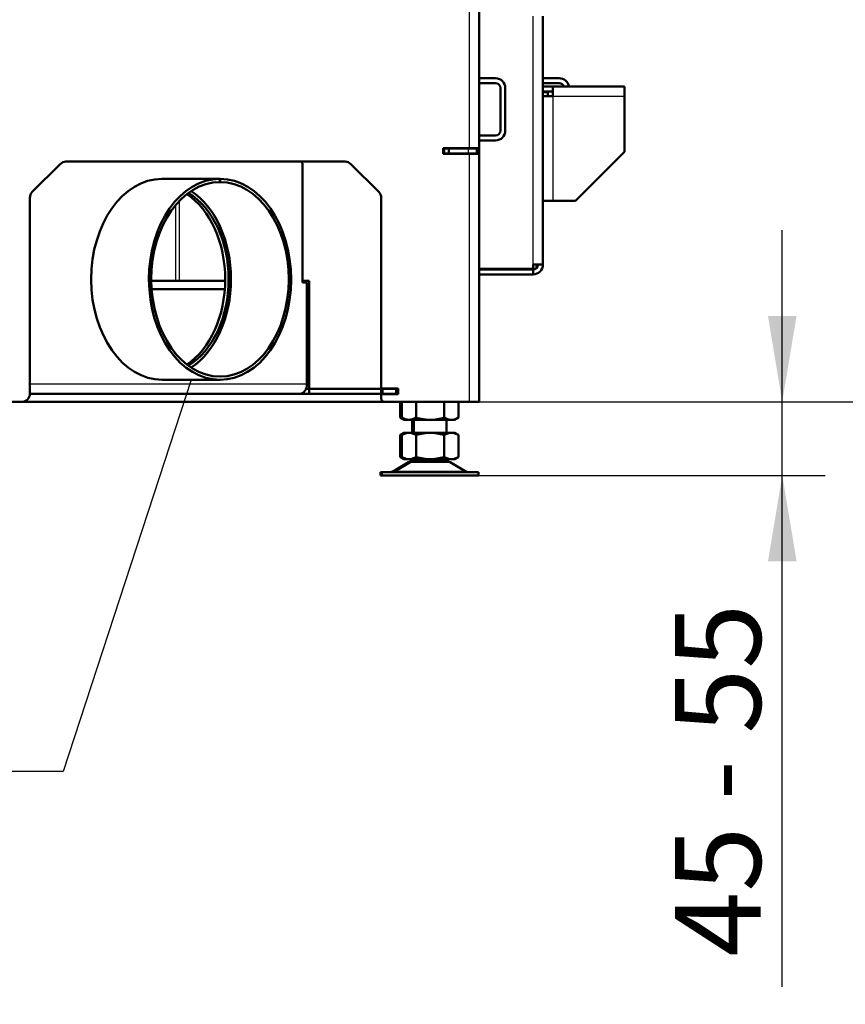
# Model space of a CAD drawing. Units: millimetres. Extents: x -4 to 844, y 0 to 1188.
# Drawn here: x 90 to 140, y 935 to 995 of the extents above; entities that cross this region are included whole.
import ezdxf
from ezdxf import colors
from ezdxf.entities.mleader import LeaderData, LeaderLine
from ezdxf.enums import TextEntityAlignment as Align
from ezdxf.math import Vec2, Vec3

# ---------------------------------------------------------------- set-up
doc = ezdxf.new("R2010")
doc.units = ezdxf.units.MM
for name, color, linetype in [('Default', 7, 'Continuous'), ('H07-011-0', 7, 'Continuous'), ('H17-481-0', 7, 'Continuous'), ('H19-580-0', 7, 'Continuous'), ('H23-024-1', 7, 'Continuous'), ('H35-010-1', 7, 'Continuous'), ('H35-011-1', 7, 'Continuous'), ('H35-012-1', 7, 'Continuous'), ('H35-014-0', 7, 'Continuous'), ('H35-020-1', 7, 'Continuous'), ('H35-021-0', 7, 'Continuous'), ('H35-022-0', 7, 'Continuous'), ('H35-024-0', 7, 'Continuous'), ('HT-541-0', 7, 'Continuous'), ('HZ-092-1', 7, 'Continuous'), ('NUT_DIN_934_1987', 7, 'Continuous')]:
    doc.layers.add(name, color=color, linetype=linetype)
doc.styles.add('SEACAD_Solid_Edge_ANSI', font='seans.ttf')
doc.dimstyles.new('ISO', dxfattribs={"dimtxt": 5.25, "dimasz": 5.25, "dimexe": 2.625, "dimexo": 0, "dimgap": 1.3125, "dimtad": 1, "dimdec": 0, "dimlfac": 10, "dimtxsty": 'SEACAD_Solid_Edge_ANSI', "dimblk1": '_SE_FILLED', "dimblk2": '_SE_FILLED', "dimsah": 1, "dimcen": 2.625, "dimadec": 0, "dimazin": 0, "dimtfac": 0.5, "dimtdec": 3, "dimtmove": 0, "dimatfit": 3, "dimfxl": 0, "dimarcsym": 0})

# ---------------------------------------------------------------- blocks, each defined once
blk = doc.blocks.new('_DOT')
at = {"color": 0}
blk.add_line((0, 0), (-1, 0), dxfattribs=at)
at = {"color": 0, "const_width": 0.333}
blk.add_lwpolyline([(-0.1665, 0, 1), (0.1665, 0, 1)], format="xyb", close=True, dxfattribs=at)
blk = doc.blocks.new('_SE_FILLED')
at = {"color": 0}
blk.add_line((0, 0), (-1, 0), dxfattribs=at)
blk.add_solid([(0, 0), (-1, -0.1665), (-1, 0.1665), (0, 0)], dxfattribs=at)
blk = doc.blocks.new('SE5')
at = {"layer": 'H07-011-0', "color": 7, "linetype": 'Continuous', "lineweight": 50}
for p, q in [((117.99, 991.701), (118.99, 991.701)), ((118.99, 991.401), (117.99, 991.401)), ((119.29, 988.501), (119.29, 991.101)), ((119.59, 991.101), (119.59, 988.501)), ((117.99, 988.201), (118.99, 988.201)), ((118.99, 987.901), (117.99, 987.901))]:
    blk.add_line(p, q, dxfattribs=at)
for centre, radius, start, end in [((118.99, 991.101), 0.6, 0, 90), ((118.99, 991.101), 0.3, 0, 90), ((118.99, 988.501), 0.3, 270, 360), ((118.99, 988.501), 0.6, 270, 360)]:
    blk.add_arc(centre, radius, start, end, dxfattribs=at)
at = {"layer": 'H17-481-0', "color": 7, "linetype": 'Continuous', "lineweight": 50}
for p, q in [((98.572, 985.551), (102.107, 985.551)), ((102.107, 985.551), (102.144, 985.551)), ((102.107, 985.551), (102.108, 985.351)), ((102.108, 985.351), (102.143, 985.351)), ((102.144, 985.551), (102.143, 985.351)), ((98.59, 973.251), (102.126, 973.251))]:
    blk.add_line(p, q, dxfattribs=at)
for centre, major_axis, start_param, end_param in [((98.59, 979.401), (0, 6.15), 0.004202, 3.141593), ((102.126, 979.401), (0, 6.15), 0.004202, 6.278984), ((102.126, 979.401), (0, 5.95), 0.004202, 6.278984), ((98.59, 979.401), (0, 5.95), 3.575223, 5.849555)]:
    blk.add_ellipse(centre, major_axis=major_axis, ratio=0.707107, start_param=start_param, end_param=end_param, dxfattribs=at)
at = {"layer": 'H19-580-0', "color": 7, "linetype": 'Continuous', "lineweight": 50}
for p, q in [((122.89, 991.701), (121.89, 991.701)), ((122.89, 991.401), (121.89, 991.401))]:
    blk.add_line(p, q, dxfattribs=at)
for radius, start in [(0.6, 9.59407), (0.3, 19.47122)]:
    blk.add_arc((122.89, 991.101), radius, start, 90, dxfattribs=at)
at = {"layer": 'H23-024-1', "color": 7, "linetype": 'Continuous', "lineweight": 50}
for p, q in [((121.89, 991.201), (122.49, 991.201)), ((122.49, 990.601), (122.49, 991.201)), ((122.49, 991.201), (126.89, 991.201)), ((126.89, 991.201), (126.89, 990.601)), ((121.89, 990.901), (122.49, 990.901)), ((121.89, 990.851), (122.19, 990.851)), ((121.89, 990.601), (122.49, 990.601)), ((122.19, 990.601), (122.19, 990.851)), ((126.89, 990.601), (126.89, 987.201)), ((123.89, 984.201), (126.89, 987.201)), ((121.89, 984.201), (122.49, 984.201)), ((122.49, 984.201), (123.89, 984.201))]:
    blk.add_line(p, q, dxfattribs=at)
at = {"layer": 'H23-024-1', "color": 7, "linetype": 'Continuous', "lineweight": 25}
for q in [(126.89, 990.601), (122.49, 984.201)]:
    blk.add_line((122.49, 990.601), q, dxfattribs=at)
at = {"layer": 'H35-010-1', "color": 7, "linetype": 'Continuous', "lineweight": 25}
for p, q in [((117.39, 987.426), (117.39, 1066.701)), ((117.39, 971.901), (117.39, 987.076))]:
    blk.add_line(p, q, dxfattribs=at)
at = {"layer": 'H35-010-1', "color": 7, "linetype": 'Continuous', "lineweight": 50}
for p, q in [((117.99, 987.426), (117.99, 1066.701)), ((117.39, 987.426), (115.79, 987.426)), ((115.79, 987.426), (115.79, 987.076)), ((115.79, 987.076), (117.39, 987.076)), ((117.99, 987.426), (117.39, 987.426)), ((117.39, 987.076), (117.99, 987.076)), ((117.69, 987.426), (117.69, 987.401)), ((117.69, 987.101), (117.69, 987.076)), ((117.99, 987.426), (117.99, 987.076)), ((117.99, 971.901), (117.99, 987.076)), ((90.636, 984.748), (92.344, 986.455)), ((92.697, 986.601), (109.783, 986.601)), ((110.136, 986.455), (111.844, 984.748)), ((90.49, 972.401), (90.49, 984.394)), ((111.99, 984.394), (111.99, 972.726)), ((111.99, 972.726), (113.04, 972.726)), ((113.04, 972.726), (113.04, 972.376)), ((72.59, 971.901), (89.99, 971.901)), ((111.99, 972.376), (111.99, 972.101)), ((113.04, 972.376), (111.99, 972.376)), ((112.19, 971.901), (117.39, 971.901)), ((117.39, 971.901), (117.99, 971.901))]:
    blk.add_line(p, q, dxfattribs=at)
for centre, radius, start, end in [((92.697, 986.101), 0.5, 90, 135), ((109.783, 986.101), 0.5, 45, 90), ((90.99, 984.394), 0.5, 135, 180), ((111.49, 984.394), 0.5, 0, 45), ((89.99, 972.401), 0.5, 270, 0), ((112.19, 972.101), 0.2, 180, 270)]:
    blk.add_arc(centre, radius, start, end, dxfattribs=at)
at = {"layer": 'H35-011-1', "color": 7, "linetype": 'Continuous', "lineweight": 50}
for p, q in [((115.79, 987.401), (115.84, 987.401)), ((115.79, 987.101), (115.84, 987.101)), ((115.84, 987.101), (115.84, 987.401)), ((115.84, 987.401), (116.14, 987.401)), ((116.14, 987.101), (115.84, 987.101)), ((116.14, 987.401), (116.14, 987.101)), ((117.34, 987.401), (116.14, 987.401)), ((117.34, 987.101), (116.14, 987.101)), ((117.34, 987.401), (117.84, 987.401)), ((117.84, 987.101), (117.34, 987.101)), ((117.84, 987.401), (117.84, 987.101))]:
    blk.add_line(p, q, dxfattribs=at)
at = {"layer": 'H35-011-1', "color": 7, "linetype": 'Continuous', "lineweight": 25}
blk.add_line((117.34, 987.101), (117.34, 987.401), dxfattribs=at)
at = {"layer": 'H35-011-1', "color": 7, "linetype": 'Continuous', "lineweight": 50}
blk.add_arc((117.04, 987.701), 0.6, 330, 332.72039, dxfattribs=at)
at = {"layer": 'H35-012-1', "color": 7, "linetype": 'Continuous', "lineweight": 50}
blk.add_line((112.19, 971.901), (89.99, 971.901), dxfattribs=at)
at = {"layer": 'H35-014-0', "color": 7, "linetype": 'Continuous', "lineweight": 50}
for p, q in [((111.99, 972.701), (112.09, 972.701)), ((111.99, 972.401), (111.99, 972.701)), ((112.09, 972.701), (112.89, 972.701)), ((112.89, 972.701), (112.99, 972.701)), ((112.99, 972.701), (113.04, 972.701)), ((112.99, 972.701), (112.99, 972.401)), ((112.09, 972.401), (111.99, 972.401)), ((112.09, 972.401), (112.89, 972.401)), ((112.99, 972.401), (112.89, 972.401)), ((112.99, 972.401), (113.04, 972.401))]:
    blk.add_line(p, q, dxfattribs=at)
at = {"layer": 'H35-014-0', "color": 7, "linetype": 'Continuous', "lineweight": 25}
for p, q in [((112.09, 972.701), (112.09, 972.401)), ((112.89, 972.401), (112.89, 972.701))]:
    blk.add_line(p, q, dxfattribs=at)
at = {"layer": 'H35-020-1', "color": 7, "linetype": 'Continuous', "lineweight": 50}
for p, q in [((102.422, 978.801), (97.94, 978.801)), ((107.59, 978.801), (107.449, 978.801))]:
    blk.add_line(p, q, dxfattribs=at)
at = {"layer": 'H35-021-0', "color": 7, "linetype": 'Continuous', "lineweight": 50}
for p, q in [((117.015, 987.076), (116.99, 987.101)), ((97.919, 979.301), (99.426, 979.301)), ((99.426, 979.301), (99.638, 979.301)), ((99.638, 979.301), (102.443, 979.301)), ((107.166, 979.301), (107.59, 979.301)), ((107.59, 972.701), (107.59, 979.301)), ((111.99, 972.701), (107.59, 972.701))]:
    blk.add_line(p, q, dxfattribs=at)
at = {"layer": 'H35-021-0', "color": 7, "linetype": 'Continuous', "lineweight": 25}
for p, q in [((99.426, 979.301), (99.426, 983.965)), ((99.638, 979.301), (99.638, 984.2))]:
    blk.add_line(p, q, dxfattribs=at)
at = {"layer": 'H35-022-0', "color": 7, "linetype": 'Continuous', "lineweight": 25}
blk.add_line((121.29, 980.301), (121.29, 995.501), dxfattribs=at)
at = {"layer": 'H35-022-0', "color": 7, "linetype": 'Continuous', "lineweight": 50}
for p, q in [((121.89, 980.301), (121.89, 995.501)), ((121.89, 980.301), (121.29, 980.301)), ((121.29, 980.051), (121.29, 980.301)), ((121.502, 980.089), (121.502, 980.301)), ((117.99, 980.051), (121.29, 980.051)), ((117.99, 980.001), (121.29, 980.001)), ((117.99, 979.701), (121.29, 979.701)), ((121.456, 980.051), (121.29, 980.051)), ((121.29, 979.701), (121.29, 980.001))]:
    blk.add_line(p, q, dxfattribs=at)
for radius in [0.6, 0.3]:
    blk.add_arc((121.29, 980.301), radius, 270, 0, dxfattribs=at)
at = {"layer": 'H35-024-0', "color": 7, "linetype": 'Continuous', "lineweight": 50}
for p, q in [((107.166, 986.501), (107.095, 986.601)), ((107.166, 979.201), (107.166, 986.501)), ((107.449, 979.201), (107.166, 979.201)), ((107.449, 973.001), (107.449, 979.201)), ((107.392, 972.701), (107.59, 972.701)), ((107.59, 972.701), (107.59, 972.401)), ((107.024, 972.401), (90.49, 972.401)), ((107.024, 972.401), (107.59, 972.401)), ((111.99, 972.401), (107.59, 972.401))]:
    blk.add_line(p, q, dxfattribs=at)
at = {"layer": 'H35-024-0', "color": 7, "linetype": 'Continuous', "lineweight": 25}
blk.add_line((90.49, 973.001), (107.449, 973.001), dxfattribs=at)
at = {"layer": 'H35-024-0', "color": 7, "linetype": 'Continuous', "lineweight": 50}
for centre, major_axis, start_param, end_param in [((98.378, 979.401), (0, -5.75), 0.436177, 2.705416), ((98.59, 979.401), (0, -5.75), 0.405074, 2.736518), ((107.024, 973.001), (0, 0.6), 3.141593, 4.712389)]:
    blk.add_ellipse(centre, major_axis=major_axis, ratio=0.707107, start_param=start_param, end_param=end_param, dxfattribs=at)
at = {"layer": 'HT-541-0', "color": 7, "linetype": 'Continuous', "lineweight": 50}
blk.add_line((117.19, 987.401), (117.19, 987.426), dxfattribs=at)
at = {"layer": 'HZ-092-1', "color": 7, "linetype": 'Continuous', "lineweight": 50}
for p, q in [((113.89, 970.801), (113.89, 970.001)), ((113.99, 970.801), (113.99, 970.001)), ((115.99, 970.001), (115.99, 970.801)), ((113.375, 970.001), (113.157, 969.876)), ((113.485, 970.001), (113.158, 969.876)), ((113.158, 968.526), (113.158, 969.876)), ((113.475, 970.001), (113.257, 969.876)), ((113.585, 970.001), (113.258, 969.876)), ((113.258, 968.526), (113.258, 969.876)), ((113.485, 970.001), (113.375, 970.001)), ((113.585, 970.001), (113.475, 970.001)), ((113.585, 970.001), (113.797, 970.001)), ((114.124, 969.876), (113.797, 970.001)), ((113.797, 970.001), (114.777, 970.001)), ((114.777, 970.001), (114.124, 969.876)), ((114.124, 968.526), (114.124, 969.876)), ((114.777, 970.001), (115.203, 970.001)), ((115.203, 970.001), (116.183, 970.001)), ((115.856, 969.876), (115.203, 970.001)), ((116.183, 970.001), (115.856, 969.876)), ((115.856, 968.526), (115.856, 969.876)), ((116.183, 970.001), (116.395, 970.001)), ((116.722, 969.876), (116.395, 970.001)), ((116.395, 970.001), (116.505, 970.001)), ((116.722, 969.876), (116.505, 970.001)), ((116.722, 968.526), (116.722, 969.876)), ((113.672, 968.206), (112.753, 967.669)), ((113.772, 968.206), (112.853, 967.669)), ((113.157, 968.527), (113.375, 968.401)), ((113.485, 968.401), (113.158, 968.526)), ((113.257, 968.527), (113.475, 968.401)), ((113.585, 968.401), (113.258, 968.526)), ((113.485, 968.401), (113.375, 968.401)), ((113.585, 968.401), (113.475, 968.401)), ((113.585, 968.401), (113.797, 968.401)), ((114.124, 968.526), (113.797, 968.401)), ((113.797, 968.401), (114.777, 968.401)), ((113.89, 968.401), (113.89, 968.301)), ((113.954, 968.301), (113.89, 968.301)), ((113.99, 968.401), (113.99, 968.301)), ((113.99, 968.301), (115.99, 968.301)), ((114.777, 968.401), (114.124, 968.526)), ((114.777, 968.401), (115.203, 968.401)), ((115.856, 968.526), (115.203, 968.401)), ((115.203, 968.401), (116.183, 968.401)), ((116.183, 968.401), (115.856, 968.526)), ((115.99, 968.301), (115.99, 968.401)), ((116.183, 968.401), (116.395, 968.401)), ((117.127, 967.669), (116.208, 968.206)), ((116.722, 968.526), (116.395, 968.401)), ((116.505, 968.401), (116.395, 968.401)), ((116.505, 968.401), (116.722, 968.527)), ((111.94, 967.601), (112.04, 967.601)), ((111.94, 967.601), (111.94, 967.401)), ((117.94, 967.601), (112.04, 967.601)), ((112.04, 967.601), (112.04, 967.401)), ((117.94, 967.401), (117.94, 967.601)), ((112.04, 967.401), (111.94, 967.401)), ((112.04, 967.401), (117.94, 967.401))]:
    blk.add_line(p, q, dxfattribs=at)
at = {"layer": 'HZ-092-1', "color": 7, "linetype": 'Continuous', "lineweight": 25}
for p, q in [((113.772, 968.206), (113.672, 968.206)), ((113.693, 968.217), (113.793, 968.217)), ((113.772, 968.206), (116.208, 968.206)), ((116.187, 968.217), (113.793, 968.217)), ((112.853, 967.669), (112.753, 967.669)), ((112.853, 967.669), (117.127, 967.669))]:
    blk.add_line(p, q, dxfattribs=at)
at = {"layer": 'HZ-092-1', "color": 7, "linetype": 'Continuous', "lineweight": 50}
for centre, radius, start, end in [((114.025, 967.601), 0.7, 118.30934, 120.25644), ((114.025, 967.601), 0.7, 90, 118.30934), ((114.125, 967.601), 0.7, 118.30934, 120.25644), ((114.125, 967.601), 0.7, 90, 118.30934), ((115.855, 967.601), 0.7, 61.69066, 90), ((115.855, 967.601), 0.7, 59.74356, 61.69066), ((112.501, 968.101), 0.5, 270, 300.25644), ((112.601, 968.101), 0.5, 270, 300.25644), ((117.379, 968.101), 0.5, 239.74356, 270)]:
    blk.add_arc(centre, radius, start, end, dxfattribs=at)
at = {"layer": 'NUT_DIN_934_1987', "color": 7, "linetype": 'Continuous', "lineweight": 50}
for p, q in [((113.158, 971.901), (113.158, 970.936)), ((113.258, 971.901), (113.258, 970.936)), ((114.124, 971.901), (114.124, 970.936)), ((115.856, 971.901), (115.856, 970.936)), ((116.722, 971.901), (116.722, 970.936)), ((113.158, 970.936), (113.391, 970.801)), ((113.258, 970.936), (113.491, 970.801)), ((113.391, 970.801), (113.491, 970.801)), ((116.489, 970.801), (113.491, 970.801)), ((116.489, 970.801), (116.722, 970.936))]:
    blk.add_line(p, q, dxfattribs=at)
for centre, radius, start, end in [((113.591, 971.579), 0.775, 236.04117, 259.60231), ((113.691, 971.579), 0.775, 236.04117, 303.95883), ((116.289, 971.576), 0.773, 235.93436, 304.06564)]:
    blk.add_arc(centre, radius, start, end, dxfattribs=at)
blk.add_open_spline([(115.856, 970.936), (115.715, 970.895), (115.572, 970.861), (115.284, 970.815), (115.139, 970.802), (114.918, 970.802), (114.844, 970.805), (114.698, 970.817), (114.625, 970.826), (114.408, 970.861), (114.266, 970.895), (114.124, 970.936)], degree=3, knots=[0, 0, 0, 0, 0.25, 0.25, 0.5, 0.5, 0.625, 0.625, 0.75, 0.75, 1, 1, 1, 1], dxfattribs=at)
blk = doc.blocks.new('DMBLK3')
at = {"layer": 'Default', "linetype": 'Continuous', "lineweight": 25}
for points in [[(151.494, 1075.297), (150.619, 1080.547), (149.744, 1075.297)], [(151.494, 977.151), (149.744, 977.151), (150.619, 971.901)]]:
    blk.add_hatch(color=7, dxfattribs=at).paths.add_polyline_path(points)
at = {"layer": 'Default', "color": 7, "linetype": 'Continuous', "lineweight": 25}
for p, q in [((122.622, 1080.547), (153.244, 1080.547)), ((150.619, 971.901), (150.619, 1080.547)), ((117.39, 971.901), (153.244, 971.901))]:
    blk.add_line(p, q, dxfattribs=at)
at = {"layer": 'Default', "color": 7, "linetype": 'Continuous', "lineweight": 25, "style": 'SEACAD_Solid_Edge_ANSI'}
blk.add_text('1086', height=5.25, rotation=90, dxfattribs=at).set_placement((144.056, 1020.318), align=Align.TOP_LEFT)
blk = doc.blocks.new('DMBLK6')
at = {"layer": 'Default', "linetype": 'Continuous', "lineweight": 25}
for points in [[(137.416, 977.151), (135.666, 977.151), (136.541, 971.901)], [(137.416, 962.151), (136.541, 967.401), (135.666, 962.151)]]:
    blk.add_hatch(color=7, dxfattribs=at).paths.add_polyline_path(points)
at = {"layer": 'Default', "color": 7, "linetype": 'Continuous', "lineweight": 25}
for p, q in [((136.541, 936.115), (136.541, 982.401)), ((117.99, 971.901), (139.166, 971.901)), ((117.94, 967.401), (139.166, 967.401))]:
    blk.add_line(p, q, dxfattribs=at)
at = {"layer": 'Default', "color": 7, "linetype": 'Continuous', "lineweight": 25, "style": 'SEACAD_Solid_Edge_ANSI'}
blk.add_text('45 - 55', height=5.25, rotation=90, dxfattribs=at).set_placement((129.979, 937.952), align=Align.TOP_LEFT)
blk = doc.blocks.new('DMBLK96')
at = {"layer": 'Default', "linetype": 'Continuous', "lineweight": 25}
for points in [[(164.994, 1086.491), (164.119, 1091.741), (163.244, 1086.491)], [(164.994, 977.151), (163.244, 977.151), (164.119, 971.901)]]:
    blk.add_hatch(color=7, dxfattribs=at).paths.add_polyline_path(points)
at = {"layer": 'Default', "color": 7, "linetype": 'Continuous', "lineweight": 25}
for p, q in [((120.131, 1091.741), (166.744, 1091.741)), ((164.119, 971.901), (164.119, 1091.741)), ((117.39, 971.901), (166.744, 971.901))]:
    blk.add_line(p, q, dxfattribs=at)
at = {"layer": 'Default', "color": 7, "linetype": 'Continuous', "lineweight": 25, "style": 'SEACAD_Solid_Edge_ANSI'}
blk.add_text('1198', height=5.25, rotation=90, dxfattribs=at).set_placement((157.556, 1026.392), align=Align.TOP_LEFT)

msp = doc.modelspace()

# ---------------------------------------------------------------- block references
at = {"layer": 'Default'}
msp.add_blockref('SE5', (0, 0), dxfattribs=at)

# ---------------------------------------------------------------- dimensions: what is measured, and where the dimension line sits
at = {"layer": 'Default', "color": 7, "linetype": 'Continuous', "lineweight": 25}
for base, p2, picture, middle in [((164.1188, 1091.7409), (120.1309, 1091.7409), 'DMBLK96', (164.1188, 1031.821)), ((150.6188, 1080.5466), (122.6222, 1080.5466), 'DMBLK3', (150.6188, 1026.2239))]:
    dim = msp.add_linear_dim(base=base, p1=(117.39, 971.9012), p2=p2, angle=90, text='\\A1;<>', dimstyle='ISO', dxfattribs=at)
    dim.commit()
    dim.dimension.update_dxf_attribs({"geometry": picture, "text_midpoint": middle, "dimtype": 160})
dim = msp.add_linear_dim(base=(136.5411, 971.9012), p1=(112.04, 967.4012), p2=(117.99, 971.9012), angle=90, text='\\A1;45 - 55 {}', dimstyle='ISO', override={"dimdec": 2}, dxfattribs=at)
dim.commit()
dim.dimension.update_dxf_attribs({"geometry": 'DMBLK6', "text_midpoint": (136.5411, 962.7943), "dimtype": 160})

# ---------------------------------------------------------------- leaders
ml = msp.add_multileader_mtext('Standard', dxfattribs=at)
ml.set_content('{\\pxsm0.9;\\fSolid Edge ANSI|b0||i0||c0|p34;\\W1.;ANBAURAHMEN ECKA 51/51/51 Lh 4SEITIG 50 mm\\P}', color=256)
ml.set_leader_properties()
ml.set_arrow_properties(name='DOT')
ml.build(insert=Vec2(0, 0))
ml.multileader.update_dxf_attribs({"leader_type": 0, "dogleg_length": 0, "arrow_head_size": 7.5})
ctx = ml.context
ctx.base_point, ctx.char_height, ctx.arrow_head_size, ctx.landing_gap_size, ctx.plane_origin = Vec3(666.3681, 1176.3713), 7.5, 7.5, 2.625, Vec3(-59.7822, 0)
notes = []
notes.append((ctx, [(0, (0, 0, 0), (0, 0), (1, 0), 1, [])]))
ctx.mtext.insert = Vec3(608.586, 1180.1588)
ml = msp.add_multileader_mtext('Standard', dxfattribs=at)
ml.set_content('{\\pxsm0.9;\\fSolid Edge ANSI|b0||i0||c0|p34;\\W1.;ECKA 51/51/51 Lh MIT GUSSKUPPEL\\P}', color=256)
ml.set_leader_properties()
ml.set_arrow_properties(name='DOT')
ml.build(insert=Vec2(0, 0))
ml.multileader.update_dxf_attribs({"leader_type": 0, "dogleg_length": 0, "arrow_head_size": 7.5})
ctx = ml.context
ctx.base_point, ctx.char_height, ctx.arrow_head_size, ctx.landing_gap_size, ctx.plane_origin = Vec3(290.0739, 1174.7504), 7.5, 7.5, 2.625, Vec3(-40.986, 0)
notes.append((ctx, [(0, (0, 0, 0), (0, 0), (1, 0), 1, [])]))
ctx.mtext.insert = Vec3(251.088, 1178.5379)
ml = msp.add_multileader_mtext('Standard', dxfattribs=at)
ml.set_content('{\\pxsm0.9;\\fSolid Edge ANSI|b0||i0||c0|p34;\\W1.;%%c 125\\P}', color=256)
ml.set_leader_properties()
ml.set_arrow_properties(name='_SE_FILLED')
ml.build(insert=Vec2(0, 0))
ml.multileader.update_dxf_attribs({"text_left_attachment_type": 5, "text_right_attachment_type": 5, "dogleg_length": 7.875, "arrow_head_size": 5.25})
ctx = ml.context
ctx.base_point, ctx.char_height, ctx.arrow_head_size = Vec3(62.2916, 949.2928), 5.25, 5.25
ctx.left_attachment, ctx.right_attachment = 5, 5
notes.append((ctx, [(0, (1, 1, 0), (92.5337, 949.2928), (-1, 0), 7.875, [(0, [(100.3577, 973.2512)], 0, [])])]))
ctx.mtext.insert = Vec3(64.2916, 956.5335)
for ctx, leaders in notes:
    for number, flags, end, landing, length, lines in leaders:
        leader = LeaderData()
        leader.index, (leader.has_last_leader_line, leader.has_dogleg_vector, leader.attachment_direction) = number, flags
        leader.last_leader_point, leader.dogleg_vector, leader.dogleg_length = Vec3(end), Vec3(landing), length
        for number, points, colour, breaks in lines:
            line = LeaderLine()
            line.index, line.vertices, line.color, line.breaks = number, Vec3.list(points), colors.encode_raw_color(colour), breaks
            leader.lines.append(line)
        ctx.leaders.append(leader)

doc.saveas('drawing.dxf')
